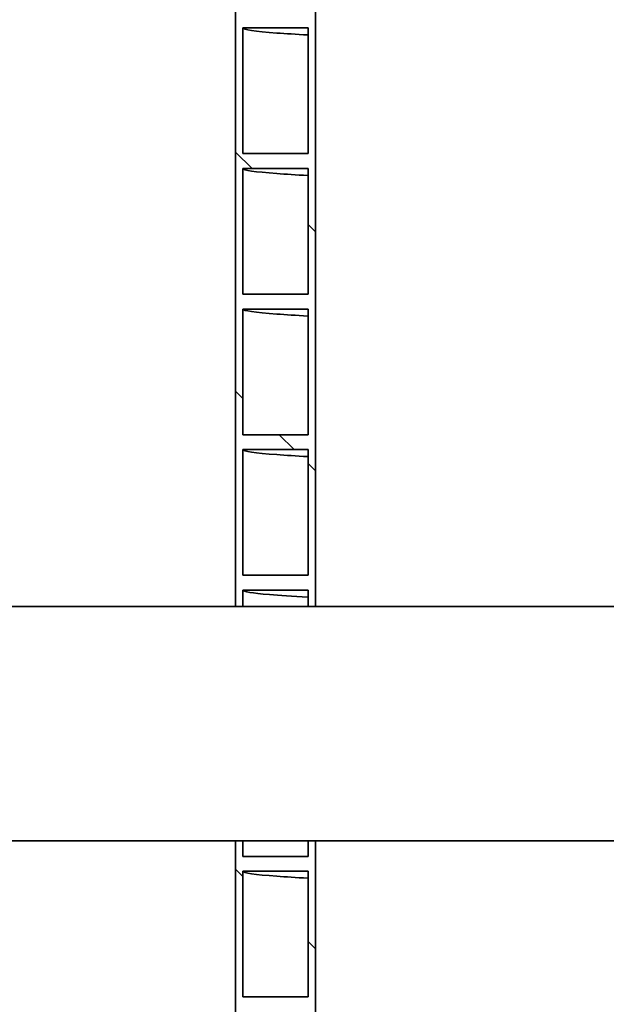
# Model space of a CAD drawing. Units: millimetres. Extents: x 0 to 420, y 0 to 297.
# Drawn here: x 45 to 59, y 125 to 148 of the extents above; entities that cross this region are included whole.
import ezdxf

# ---------------------------------------------------------------- set-up
doc = ezdxf.new("R2010")
doc.units = ezdxf.units.MM
doc.header["$LTSCALE"] = 20
doc.layers.add('Hatch', color=3, linetype='Continuous', lineweight=9, true_color=0x00ff00)
doc.layers.add('Visible Edges(kwh)', color=7, linetype='Continuous', lineweight=35)
doc.styles.add('Uponor 2_5', font='arial.ttf')
doc.dimstyles.new('Typedrawing01 1-20', dxfattribs={"dimscale": 20, "dimtxt": 2.5, "dimasz": 2.5, "dimexe": 1.5, "dimexo": 0.75, "dimgap": 0.5, "dimtad": 1, "dimtoh": 1, "dimrnd": 1e-08, "dimtxsty": 'Uponor 2_5', "dimblk": 'OBLIQUE', "dimcen": -0.091, "dimdle": 1, "dimclrd": 7, "dimclre": 7, "dimclrt": 7, "dimazin": 2, "dimtfac": 0.571429, "dimtmove": 0, "dimatfit": 3, "dimldrblk": 'DOTSMALL', "dimfxl": 1, "dimtolj": 1, "dimlwd": 15, "dimlwe": 15, "dimarcsym": 0})

# ---------------------------------------------------------------- blocks, each defined once
blk = doc.blocks.new('_Oblique')
at = {"color": 0, "linetype": 'ByBlock', "lineweight": -2}
blk.add_line((-0.5, -0.5), (0.5, 0.5), dxfattribs=at)
blk = doc.blocks.new('*D18')
at = {"color": 7, "lineweight": 15, "transparency": 16777216}
for p, q in [((26.195, 127.481), (26.195, 245)), ((67.682, 244), (24.695, 244)), ((33.932, 128.481), (24.695, 128.481))]:
    blk.add_line(p, q, dxfattribs=at)
at = {"layer": 'Defpoints', "color": 0, "transparency": 16777216}
for p in [(26.195, 244), (68.432, 244), (34.682, 128.481)]:
    blk.add_point(p, dxfattribs=at)
at = {"color": 7, "lineweight": 15, "transparency": 16777216, "xscale": 2.5, "yscale": 2.5, "zscale": 2.5}
for p, rotation in [((26.195, 244), 90), ((26.195, 128.481), 270)]:
    blk.add_blockref('_Oblique', p, dxfattribs=dict(at, rotation=rotation))
at = {"color": 7, "transparency": 16777216, "insert": (24.445, 187.544), "char_height": 2.5, "attachment_point": 5, "rotation": 90, "style": 'Uponor 2_5'}
blk.add_mtext('\\A1;H', dxfattribs=at)
blk = doc.blocks.new('_DotSmall')
at = {"color": 0, "linetype": 'ByBlock', "const_width": 0.5}
blk.add_lwpolyline([(-0.0625, 0, 1), (0.0625, 0, 1)], format="xyb", close=True, dxfattribs=at)

msp = doc.modelspace()

# ---------------------------------------------------------------- hatches: boundary and pattern name
at = {"layer": 'Hatch'}
h = msp.add_hatch(dxfattribs=at)
h.set_pattern_fill('ANSI31', color=256, scale=635, angle=90, style=0)
h.set_pattern_definition([(135, (-50.8996, -51.866), (-2.80633, -2.80633), [])])
edge = h.paths.add_edge_path()
edge.add_line((50.157, 189.832), (50.157, 175.732))
edge.add_spline(control_points=[(50.157, 175.732), (50.157, 175.715), (50.157, 175.697), (50.156, 175.663), (50.156, 175.646), (50.155, 175.619), (50.155, 175.606), (50.154, 175.584), (50.153, 175.574), (50.151, 175.557), (50.15, 175.55), (50.149, 175.541), (50.148, 175.539), (50.147, 175.54), (50.146, 175.54), (50.146, 175.54)], knot_values=[3.178784, 3.178784, 3.178784, 3.178784, 3.277871, 3.277871, 3.376958, 3.376958, 3.463672, 3.463672, 3.550386, 3.550386, 3.669088, 3.669088, 3.787791, 3.787791, 3.795659, 3.795659, 3.795659, 3.795659], degree=3, periodic=0)
edge.add_line((50.146, 175.54), (50.057, 175.607))
edge.add_line((50.057, 175.607), (50.057, 133.981))
edge.add_line((50.057, 133.981), (50.231, 133.981))
edge.add_line((50.231, 133.981), (50.231, 134.367))
edge.add_line((50.231, 134.367), (51.758, 134.367))
edge.add_line((51.758, 134.367), (51.758, 133.981))
edge.add_line((51.758, 133.981), (51.932, 133.981))
edge.add_line((51.932, 133.981), (51.932, 193.481))
edge.add_line((51.932, 193.481), (51.758, 193.481))
edge.add_line((51.758, 193.481), (51.758, 190.815))
edge.add_line((51.758, 190.815), (50.231, 190.815))
edge.add_line((50.231, 190.815), (50.231, 193.481))
edge.add_line((50.231, 193.481), (50.057, 193.481))
edge.add_line((50.057, 193.481), (50.057, 189.957))
edge.add_line((50.057, 189.957), (50.146, 190.024))
edge.add_spline(control_points=[(50.146, 190.024), (50.146, 190.024), (50.147, 190.024), (50.148, 190.025), (50.149, 190.023), (50.15, 190.014), (50.151, 190.007), (50.153, 189.99), (50.154, 189.98), (50.155, 189.958), (50.155, 189.945), (50.156, 189.918), (50.156, 189.901), (50.157, 189.867), (50.157, 189.849), (50.157, 189.832)], knot_values=[0, 0, 0, 0, 0.007868, 0.007868, 0.12657, 0.12657, 0.245273, 0.245273, 0.331987, 0.331987, 0.418701, 0.418701, 0.517788, 0.517788, 0.616875, 0.616875, 0.616875, 0.616875], degree=3, periodic=0)
h.paths.add_polyline_path([(51.758, 190.467), (51.758, 187.515), (50.231, 187.515), (50.231, 190.467)], flags=0)
h.paths.add_polyline_path([(51.758, 187.167), (51.758, 184.215), (50.231, 184.215), (50.231, 187.167)], flags=0)
h.paths.add_polyline_path([(51.758, 183.867), (51.758, 180.915), (50.231, 180.915), (50.231, 183.867)], flags=0)
h.paths.add_polyline_path([(51.758, 180.567), (51.758, 177.615), (50.231, 177.615), (50.231, 180.567)], flags=0)
h.paths.add_polyline_path([(51.758, 177.267), (51.758, 174.315), (50.231, 174.315), (50.231, 177.267)], flags=0)
h.paths.add_polyline_path([(51.758, 173.967), (51.758, 171.015), (50.231, 171.015), (50.231, 173.967)], flags=0)
h.paths.add_polyline_path([(51.758, 170.667), (51.758, 167.715), (50.231, 167.715), (50.231, 170.667)], flags=0)
h.paths.add_polyline_path([(51.758, 167.367), (51.758, 164.415), (50.231, 164.415), (50.231, 167.367)], flags=0)
h.paths.add_polyline_path([(51.758, 164.067), (51.758, 161.115), (50.231, 161.115), (50.231, 164.067)], flags=0)
h.paths.add_polyline_path([(51.758, 160.767), (51.758, 157.815), (50.231, 157.815), (50.231, 160.767)], flags=0)
h.paths.add_polyline_path([(51.758, 157.467), (51.758, 154.515), (50.231, 154.515), (50.231, 157.467)], flags=0)
h.paths.add_polyline_path([(51.758, 154.167), (51.758, 151.215), (50.231, 151.215), (50.231, 154.167)], flags=0)
h.paths.add_polyline_path([(51.758, 150.867), (51.758, 147.915), (50.231, 147.915), (50.231, 150.867)], flags=0)
h.paths.add_polyline_path([(51.758, 147.567), (51.758, 144.615), (50.231, 144.615), (50.231, 147.567)], flags=0)
h.paths.add_polyline_path([(51.758, 144.267), (51.758, 141.315), (50.231, 141.315), (50.231, 144.267)], flags=0)
h.paths.add_polyline_path([(51.758, 140.967), (51.758, 138.015), (50.231, 138.015), (50.231, 140.967)], flags=0)
h.paths.add_polyline_path([(51.758, 137.667), (51.758, 134.715), (50.231, 134.715), (50.231, 137.667)], flags=0)
h.paths.add_polyline_path([(51.932, 113.481), (51.758, 113.481), (51.758, 114.567), (50.231, 114.567), (50.231, 113.481), (50.057, 113.481), (50.057, 128.481), (50.231, 128.481), (50.231, 128.115), (51.758, 128.115), (51.758, 128.481), (51.932, 128.481)])
h.paths.add_polyline_path([(51.758, 117.867), (51.758, 114.915), (50.231, 114.915), (50.231, 117.867)], flags=0)
h.paths.add_polyline_path([(51.758, 121.167), (51.758, 118.215), (50.231, 118.215), (50.231, 121.167)], flags=0)
h.paths.add_polyline_path([(51.758, 124.467), (51.758, 121.515), (50.231, 121.515), (50.231, 124.467)], flags=0)
h.paths.add_polyline_path([(51.758, 127.767), (51.758, 124.815), (50.231, 124.815), (50.231, 127.767)], flags=0)
edge = h.paths.add_edge_path()
edge.add_spline(control_points=[(113.707, 175.732), (113.707, 175.715), (113.707, 175.697), (113.708, 175.663), (113.708, 175.646), (113.709, 175.619), (113.709, 175.606), (113.71, 175.584), (113.711, 175.574), (113.713, 175.557), (113.714, 175.55), (113.715, 175.541), (113.716, 175.539), (113.717, 175.54), (113.718, 175.54), (113.718, 175.54)], knot_values=[1.900728, 1.900728, 1.900728, 1.900728, 1.999816, 1.999816, 2.098903, 2.098903, 2.185617, 2.185617, 2.272331, 2.272331, 2.391033, 2.391033, 2.509736, 2.509736, 2.517604, 2.517604, 2.517604, 2.517604], degree=3, periodic=0)
edge.add_line((113.718, 175.54), (113.807, 175.607))
edge.add_line((113.807, 175.607), (113.807, 113.481))
edge.add_line((113.807, 113.481), (113.633, 113.481))
edge.add_line((113.633, 113.481), (113.633, 116.215))
edge.add_line((113.633, 116.215), (112.106, 116.215))
edge.add_line((112.106, 116.215), (112.106, 113.481))
edge.add_line((112.106, 113.481), (111.932, 113.481))
edge.add_line((111.932, 113.481), (111.932, 193.481))
edge.add_line((111.932, 193.481), (112.106, 193.481))
edge.add_line((112.106, 193.481), (112.106, 192.464))
edge.add_line((112.106, 192.464), (113.633, 192.464))
edge.add_line((113.633, 192.464), (113.633, 193.481))
edge.add_line((113.633, 193.481), (113.807, 193.481))
edge.add_line((113.807, 193.481), (113.807, 189.957))
edge.add_line((113.807, 189.957), (113.718, 190.024))
edge.add_spline(control_points=[(113.718, 190.024), (113.718, 190.024), (113.717, 190.024), (113.716, 190.025), (113.715, 190.023), (113.714, 190.014), (113.713, 190.007), (113.711, 189.99), (113.71, 189.98), (113.709, 189.958), (113.709, 189.945), (113.708, 189.918), (113.708, 189.901), (113.707, 189.867), (113.707, 189.849), (113.707, 189.832)], knot_values=[1.278055, 1.278055, 1.278055, 1.278055, 1.285923, 1.285923, 1.404626, 1.404626, 1.523328, 1.523328, 1.610042, 1.610042, 1.696756, 1.696756, 1.795843, 1.795843, 1.89493, 1.89493, 1.89493, 1.89493], degree=3, periodic=0)
edge.add_line((113.707, 189.832), (113.707, 175.732))
h.paths.add_polyline_path([(112.106, 185.864), (112.106, 188.815), (113.633, 188.815), (113.633, 185.864)], flags=0)
h.paths.add_polyline_path([(112.106, 189.164), (112.106, 192.115), (113.633, 192.115), (113.633, 189.164)], flags=0)
h.paths.add_polyline_path([(112.106, 182.564), (112.106, 185.515), (113.633, 185.515), (113.633, 182.564)], flags=0)
h.paths.add_polyline_path([(112.106, 179.264), (112.106, 182.215), (113.633, 182.215), (113.633, 179.264)], flags=0)
h.paths.add_polyline_path([(112.106, 175.964), (112.106, 178.915), (113.633, 178.915), (113.633, 175.964)], flags=0)
h.paths.add_polyline_path([(112.106, 172.664), (112.106, 175.615), (113.633, 175.615), (113.633, 172.664)], flags=0)
h.paths.add_polyline_path([(112.106, 169.364), (112.106, 172.315), (113.633, 172.315), (113.633, 169.364)], flags=0)
h.paths.add_polyline_path([(112.106, 166.064), (112.106, 169.015), (113.633, 169.015), (113.633, 166.064)], flags=0)
h.paths.add_polyline_path([(112.106, 162.764), (112.106, 165.715), (113.633, 165.715), (113.633, 162.764)], flags=0)
h.paths.add_polyline_path([(112.106, 159.464), (112.106, 162.415), (113.633, 162.415), (113.633, 159.464)], flags=0)
h.paths.add_polyline_path([(112.106, 156.164), (112.106, 159.115), (113.633, 159.115), (113.633, 156.164)], flags=0)
h.paths.add_polyline_path([(112.106, 152.864), (112.106, 155.815), (113.633, 155.815), (113.633, 152.864)], flags=0)
h.paths.add_polyline_path([(112.106, 149.564), (112.106, 152.515), (113.633, 152.515), (113.633, 149.564)], flags=0)
h.paths.add_polyline_path([(112.106, 146.264), (112.106, 149.215), (113.633, 149.215), (113.633, 146.264)], flags=0)
h.paths.add_polyline_path([(112.106, 142.964), (112.106, 145.915), (113.633, 145.915), (113.633, 142.964)], flags=0)
h.paths.add_polyline_path([(112.106, 139.664), (112.106, 142.615), (113.633, 142.615), (113.633, 139.664)], flags=0)
h.paths.add_polyline_path([(112.106, 136.364), (112.106, 139.315), (113.633, 139.315), (113.633, 136.364)], flags=0)
h.paths.add_polyline_path([(112.106, 126.464), (112.106, 129.415), (113.633, 129.415), (113.633, 126.464)], flags=0)
h.paths.add_polyline_path([(112.106, 123.164), (112.106, 126.115), (113.633, 126.115), (113.633, 123.164)], flags=0)
h.paths.add_polyline_path([(112.106, 119.864), (112.106, 122.815), (113.633, 122.815), (113.633, 119.864)], flags=0)
h.paths.add_polyline_path([(112.106, 116.564), (112.106, 119.515), (113.633, 119.515), (113.633, 116.564)], flags=0)
h.paths.add_polyline_path([(113.633, 136.015), (113.633, 133.064), (112.106, 133.064), (112.106, 136.015)], flags=0)
h.paths.add_polyline_path([(112.106, 129.764), (112.106, 132.715), (113.633, 132.715), (113.633, 129.764)], flags=0)

# ---------------------------------------------------------------- linework, layer by layer
at = {"layer": 'Visible Edges(kwh)'}
for p, q in [((51.932, 133.981), (51.932, 193.481)), ((50.057, 175.607), (50.057, 133.981)), ((50.057, 133.981), (50.057, 175.607)), ((50.231, 144.615), (50.231, 147.567)), ((51.758, 147.567), (51.758, 144.615)), ((51.758, 144.615), (51.758, 147.566)), ((51.758, 144.267), (51.758, 141.315)), ((50.231, 141.315), (50.231, 144.267)), ((51.758, 141.315), (51.758, 144.266)), ((50.231, 138.015), (50.231, 140.967)), ((51.758, 140.967), (51.758, 138.015)), ((51.758, 138.015), (51.758, 140.966)), ((50.231, 134.715), (50.231, 137.667)), ((51.758, 137.667), (51.758, 134.715)), ((51.758, 134.715), (51.758, 137.666)), ((50.231, 133.981), (50.231, 134.367)), ((51.758, 134.367), (51.758, 133.981)), ((51.758, 133.981), (51.758, 134.366)), ((54.682, 133.981), (34.682, 133.981)), ((50.057, 133.981), (50.231, 133.981)), ((51.758, 133.981), (51.932, 133.981)), ((54.682, 133.981), (59.482, 133.981)), ((34.682, 128.481), (54.682, 128.481)), ((50.231, 128.481), (50.057, 128.481)), ((50.057, 128.481), (50.057, 113.481)), ((50.057, 113.481), (50.057, 128.481)), ((50.231, 128.115), (50.231, 128.481)), ((51.932, 128.481), (51.758, 128.481)), ((51.758, 128.481), (51.758, 128.115)), ((51.758, 128.115), (51.758, 128.481)), ((51.932, 113.481), (51.932, 128.481)), ((54.682, 128.481), (59.482, 128.481)), ((50.231, 124.815), (50.231, 127.767)), ((51.758, 127.767), (51.758, 124.815)), ((51.758, 124.815), (51.758, 127.766))]:
    msp.add_line(p, q, dxfattribs=at)
for points, knots in [([(50.231, 147.567), (50.486, 147.567), (50.74, 147.567), (51.249, 147.567), (51.503, 147.567), (51.758, 147.567)], [-3.052503, -3.052503, -3.052503, -3.052503, -1.526252, -1.526252, 0, 0, 0, 0]), ([(51.758, 147.402), (51.476, 147.417), (51.233, 147.433), (51.028, 147.448), (50.503, 147.487), (50.235, 147.526), (50.231, 147.565)], [64.2311861, 64.2311861, 64.2311861, 64.2311861, 64.3180521, 64.3180521, 64.3180521, 64.5413256, 64.5413256, 64.5413256, 64.5413256]), ([(51.758, 144.615), (51.503, 144.615), (51.249, 144.615), (50.74, 144.615), (50.486, 144.615), (50.231, 144.615)], [-3.052503, -3.052503, -3.052503, -3.052503, -1.526252, -1.526252, 0, 0, 0, 0]), ([(50.231, 144.267), (50.486, 144.267), (50.74, 144.267), (51.249, 144.267), (51.503, 144.267), (51.758, 144.267)], [-3.052503, -3.052503, -3.052503, -3.052503, -1.526252, -1.526252, 0, 0, 0, 0]), ([(51.758, 144.102), (51.476, 144.117), (51.233, 144.133), (51.028, 144.148), (50.503, 144.187), (50.235, 144.226), (50.231, 144.265)], [57.9480008, 57.9480008, 57.9480008, 57.9480008, 58.0348668, 58.0348668, 58.0348668, 58.2581403, 58.2581403, 58.2581403, 58.2581403]), ([(51.758, 141.315), (51.503, 141.315), (51.249, 141.315), (50.74, 141.315), (50.486, 141.315), (50.231, 141.315)], [-3.052503, -3.052503, -3.052503, -3.052503, -1.526252, -1.526252, 0, 0, 0, 0]), ([(50.231, 140.967), (50.486, 140.967), (50.74, 140.967), (51.249, 140.967), (51.503, 140.967), (51.758, 140.967)], [-3.052503, -3.052503, -3.052503, -3.052503, -1.526252, -1.526252, 0, 0, 0, 0]), ([(51.758, 140.802), (51.476, 140.817), (51.233, 140.833), (51.028, 140.848), (50.503, 140.887), (50.235, 140.926), (50.231, 140.965)], [51.6648155, 51.6648155, 51.6648155, 51.6648155, 51.7516815, 51.7516815, 51.7516815, 51.974955, 51.974955, 51.974955, 51.974955]), ([(51.758, 138.015), (51.503, 138.015), (51.249, 138.015), (50.74, 138.015), (50.486, 138.015), (50.231, 138.015)], [-3.052503, -3.052503, -3.052503, -3.052503, -1.526252, -1.526252, 0, 0, 0, 0]), ([(50.231, 137.667), (50.486, 137.667), (50.74, 137.667), (51.249, 137.667), (51.503, 137.667), (51.758, 137.667)], [-3.052503, -3.052503, -3.052503, -3.052503, -1.526252, -1.526252, 0, 0, 0, 0]), ([(51.758, 137.502), (51.476, 137.517), (51.233, 137.533), (51.028, 137.548), (50.503, 137.587), (50.235, 137.626), (50.231, 137.665)], [45.3816302, 45.3816302, 45.3816302, 45.3816302, 45.4684962, 45.4684962, 45.4684962, 45.6917697, 45.6917697, 45.6917697, 45.6917697]), ([(51.758, 134.715), (51.503, 134.715), (51.249, 134.715), (50.74, 134.715), (50.486, 134.715), (50.231, 134.715)], [-3.052503, -3.052503, -3.052503, -3.052503, -1.526252, -1.526252, 0, 0, 0, 0]), ([(50.231, 134.367), (50.486, 134.367), (50.74, 134.367), (51.249, 134.367), (51.503, 134.367), (51.758, 134.367)], [-3.052503, -3.052503, -3.052503, -3.052503, -1.526252, -1.526252, 0, 0, 0, 0]), ([(51.758, 134.202), (51.391, 134.222), (51.089, 134.242), (50.853, 134.262), (50.443, 134.296), (50.234, 134.331), (50.231, 134.365)], [39.0984449, 39.0984449, 39.0984449, 39.0984449, 39.2116148, 39.2116148, 39.2116148, 39.4085844, 39.4085844, 39.4085844, 39.4085844]), ([(51.758, 128.115), (51.503, 128.115), (51.249, 128.115), (50.74, 128.115), (50.486, 128.115), (50.231, 128.115)], [-3.052503, -3.052503, -3.052503, -3.052503, -1.526252, -1.526252, 0, 0, 0, 0]), ([(50.231, 127.767), (50.486, 127.767), (50.74, 127.767), (51.249, 127.767), (51.503, 127.767), (51.758, 127.767)], [-3.052503, -3.052503, -3.052503, -3.052503, -1.526252, -1.526252, 0, 0, 0, 0]), ([(51.758, 127.602), (51.476, 127.617), (51.233, 127.633), (51.028, 127.648), (50.503, 127.687), (50.235, 127.726), (50.231, 127.765)], [26.5320742, 26.5320742, 26.5320742, 26.5320742, 26.6189403, 26.6189403, 26.6189403, 26.8422138, 26.8422138, 26.8422138, 26.8422138]), ([(51.758, 124.815), (51.503, 124.815), (51.249, 124.815), (50.74, 124.815), (50.486, 124.815), (50.231, 124.815)], [-3.052503, -3.052503, -3.052503, -3.052503, -1.526252, -1.526252, 0, 0, 0, 0])]:
    msp.add_open_spline(points, degree=3, knots=knots, dxfattribs=at)
for points in [[(51.758, 147.566), (51.758, 147.566), (51.758, 147.566), (51.758, 147.567)], [(51.758, 144.266), (51.758, 144.266), (51.758, 144.266), (51.758, 144.267)], [(51.758, 140.966), (51.758, 140.966), (51.758, 140.966), (51.758, 140.967)], [(51.758, 137.666), (51.758, 137.666), (51.758, 137.666), (51.758, 137.667)], [(51.758, 134.366), (51.758, 134.366), (51.758, 134.366), (51.758, 134.367)], [(51.758, 127.766), (51.758, 127.766), (51.758, 127.766), (51.758, 127.767)]]:
    msp.add_open_spline(points, degree=3, dxfattribs=at)

# ---------------------------------------------------------------- dimensions: what is measured, and where the dimension line sits
dim = msp.add_linear_dim(base=(26.195, 244), p1=(34.682, 128.481), p2=(68.432, 244), angle=90, text='H', dimstyle='Typedrawing01 1-20', override={"dimscale": 1, "dimlfac": 1, "dimtix": 0, "dimtofl": 1, "dimtmove": 0, "dimatfit": 3})
dim.commit()
dim.dimension.update_dxf_attribs({"geometry": '*D18', "text_midpoint": (26.195, 187.544), "dimtype": 160})

doc.saveas('drawing.dxf')
